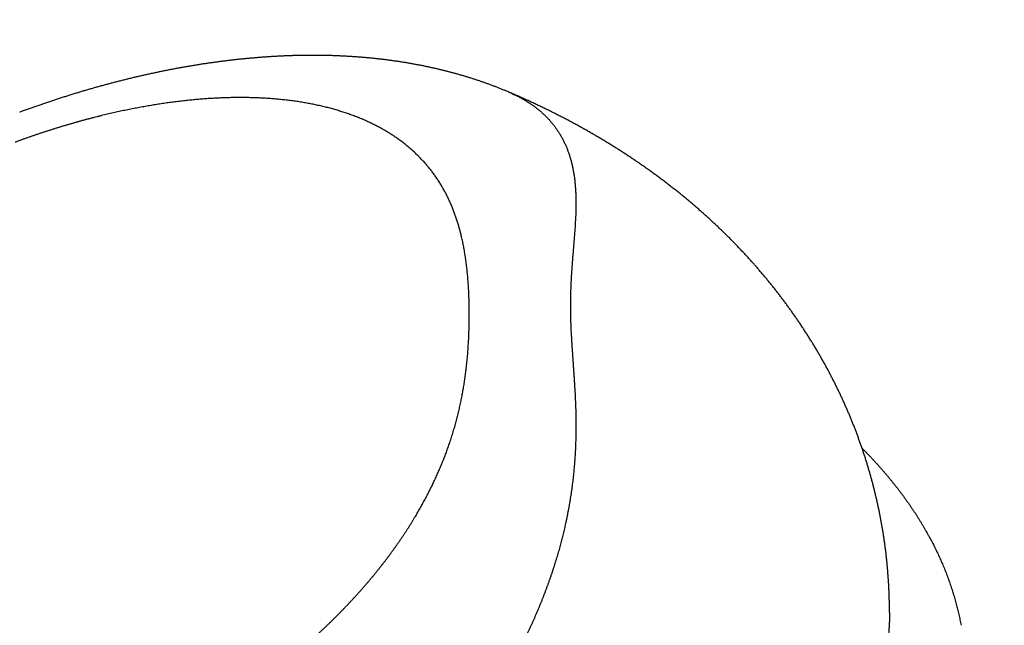
# Model space of a CAD drawing. Extents: x -300 to 300, y -212 to 212.
# Drawn here: x -122 to -119, y 47 to 49 of the extents above; entities that cross this region are included whole.
import ezdxf

# ---------------------------------------------------------------- set-up
doc = ezdxf.new("R2010")
doc.units = 0
doc.linetypes.add('NON_PLOTING', pattern=[0])
doc.layers.get('0').update_dxf_attribs({"linetype": 'CONTINUOUS'})
doc.layers.get('DEFPOINTS').update_dxf_attribs({"linetype": 'CONTINUOUS'})
doc.layers.add('PV', color=7, linetype='CONTINUOUS')
doc.styles.add('MX_DIMTXSTY_2', font='txt.shx', dxfattribs={"width": 0.95, "bigfont": 'extfont.shx'})
doc.styles.add('MX_DIMTXSTY_7', font='txt.shx', dxfattribs={"width": 0.9, "bigfont": 'extfont.shx'})
doc.styles.add('MX_NOTE_STANDARD', font='txt.shx', dxfattribs={"bigfont": 'extfont.shx'})
doc.dimstyles.new('MXDIMSTYLE', dxfattribs={"dimscale": 1.428571, "dimtxt": 3, "dimasz": 2.5, "dimexe": 1, "dimexo": 0, "dimgap": 0.5, "dimtad": 1, "dimdsep": 46, "dimtxsty": 'MX_NOTE_STANDARD', "dimblk1": 'OPEN30', "dimblk2": 'OPEN30', "dimsah": 1, "dimcen": 2.5, "dimadec": 0, "dimazin": 0, "dimtfac": 1, "dimtmove": 0, "dimatfit": 3, "dimldrblk": 'OPEN30', "dimfxl": 1, "dimtzin": 0, "dimarcsym": 0})

# ---------------------------------------------------------------- blocks, each defined once
blk = doc.blocks.new('_OPEN')
at = {"color": 0, "linetype": 'ByBlock', "lineweight": -2}
for p, q in [((-1, 0.166667), (0, 0)), ((0, 0), (-1, -0.166667)), ((0, 0), (-1, 0))]:
    blk.add_line(p, q, dxfattribs=at)
blk = doc.blocks.new('*D6')
at = {"color": 255, "linetype": 'Continuous'}
for p, q in [((-114.933236, 55.433654), (-148.291506, 55.433654)), ((-146.862935, -26.566346), (-146.862935, 55.433654)), ((-114.933236, -26.566346), (-148.291506, -26.566346))]:
    blk.add_line(p, q, dxfattribs=at)
at = {"layer": 'DEFPOINTS', "color": 0, "linetype": 'Continuous'}
for p in [(-146.862935, 55.433654), (-114.933236, 55.433654), (-114.933236, -26.566346)]:
    blk.add_point(p, dxfattribs=at)
at = {"color": 255, "linetype": 'Continuous', "xscale": 4.285714, "yscale": 4.285714, "zscale": 4.285714}
for p, rotation in [((-146.862935, 55.433654), 90), ((-146.862935, -26.566346), 270)]:
    blk.add_blockref('_OPEN', p, dxfattribs=dict(at, rotation=rotation))
at = {"color": 255, "linetype": 'Continuous', "insert": (-149.720077, 14.002269), "char_height": 4.285714, "attachment_point": 5, "rotation": 90, "line_spacing_factor": 0.75, "style": 'MX_DIMTXSTY_2'}
blk.add_mtext('\\A1;∅82', dxfattribs=at)
blk = doc.blocks.new('_OPEN30')
at = {"color": 0, "linetype": 'ByBlock', "lineweight": -2}
for p, q in [((-1, 0.267949), (0, 0)), ((0, 0), (-1, -0.267949)), ((0, 0), (-1, 0))]:
    blk.add_line(p, q, dxfattribs=at)
blk = doc.blocks.new('*D16')
at = {"color": 110, "linetype": 'Continuous'}
for p, q in [((-110.816744, 42.276397), (-110.816744, 91.715923)), ((-167.73195, 90.417222), (-110.816744, 90.417222)), ((-110.816744, 90.417222), (-116.53103, 90.417222)), ((-110.816744, 90.417222), (-98.566702, 90.417222))]:
    blk.add_line(p, q, dxfattribs=at)
at = {"layer": 'DEFPOINTS', "color": 0, "linetype": 'Continuous'}
for p in [(-98.566702, 90.417222), (-98.566702, 48.933654), (-110.816744, 42.276397)]:
    blk.add_point(p, dxfattribs=at)
at = {"color": 110, "linetype": 'Continuous', "xscale": 4.285714, "yscale": 4.285714, "zscale": 4.285714}
blk.add_blockref('_OPEN', (-110.816744, 90.417222), dxfattribs=at)
at = {"color": 110, "linetype": 'Continuous', "char_height": 4.285714, "line_spacing_factor": 0.8, "style": 'MX_DIMTXSTY_7'}
for s, insert, attachment_point in [('\\A1;浴槽最大厚み15mmまで', (-142.017664, 91.131508), 8), ('\\A1;（穴寸法∅50ｍｍ）', (-142.017664, 89.702936), 2)]:
    blk.add_mtext(s, dxfattribs=dict(at, insert=insert, attachment_point=attachment_point))
blk = doc.blocks.new('_NONE')
at = {"color": 0, "linetype": 'ByBlock', "lineweight": -2}
blk.add_circle((0, 0), 0.25, dxfattribs=at)

msp = doc.modelspace()

# ---------------------------------------------------------------- linework, layer by layer
at = {"layer": 'DEFPOINTS', "color": 100, "linetype": 'NON_PLOTING'}
for points, start_tangent, end_tangent in [([(-120.234, 48.7328), (-120.2319, 48.7319), (-120.2277, 48.7301), (-120.2236, 48.7282), (-120.2196, 48.7263), (-120.2156, 48.7244), (-120.2116, 48.7224), (-120.2077, 48.7204), (-120.2035, 48.7181), (-120.1994, 48.7158), (-120.1953, 48.7135), (-120.1912, 48.7111), (-120.1873, 48.7087), (-120.1834, 48.7062), (-120.1795, 48.7037), (-120.1757, 48.7011), (-120.172, 48.6985), (-120.1683, 48.6959), (-120.1647, 48.6932), (-120.1612, 48.6905), (-120.1577, 48.6877), (-120.1542, 48.6848), (-120.1508, 48.6819), (-120.1475, 48.679), (-120.1443, 48.6761), (-120.1411, 48.6731), (-120.138, 48.67), (-120.1349, 48.6669), (-120.1319, 48.6638), (-120.129, 48.6607), (-120.1262, 48.6575), (-120.1234, 48.6542), (-120.1206, 48.6509), (-120.1179, 48.6476), (-120.1153, 48.6442), (-120.1127, 48.6408), (-120.1106, 48.6378), (-120.1085, 48.6348), (-120.1064, 48.6317), (-120.1044, 48.6286), (-120.1024, 48.6255), (-120.1005, 48.6224), (-120.0982, 48.6186), (-120.096, 48.6147), (-120.0939, 48.6108), (-120.0918, 48.6069), (-120.0898, 48.6029), (-120.0879, 48.5989), (-120.086, 48.5949), (-120.0842, 48.5908), (-120.0825, 48.5866), (-120.0808, 48.5825), (-120.0792, 48.5782), (-120.0777, 48.5739), (-120.0762, 48.5695), (-120.0748, 48.5651), (-120.0734, 48.5607), (-120.0721, 48.5562), (-120.0708, 48.5517), (-120.0697, 48.5471), (-120.0685, 48.5425), (-120.0675, 48.5378), (-120.0665, 48.5332), (-120.0656, 48.5284), (-120.0647, 48.5237), (-120.0639, 48.5189), (-120.0631, 48.514), (-120.0624, 48.5091), (-120.0618, 48.5042), (-120.0612, 48.4993), (-120.0607, 48.4943), (-120.0602, 48.4893), (-120.0598, 48.4841), (-120.0594, 48.479), (-120.0591, 48.4738), (-120.0588, 48.4686), (-120.0586, 48.4634), (-120.0585, 48.4581), (-120.0583, 48.4529), (-120.0583, 48.4475), (-120.0582, 48.4422), (-120.0583, 48.4368), (-120.0583, 48.4314), (-120.0584, 48.426), (-120.0585, 48.4205), (-120.0587, 48.415), (-120.0589, 48.4095), (-120.0592, 48.4025), (-120.0596, 48.3955), (-120.06, 48.3884), (-120.0604, 48.3813), (-120.0609, 48.3742), (-120.0614, 48.367), (-120.0619, 48.3597), (-120.0625, 48.3524), (-120.0631, 48.3451), (-120.0637, 48.3377), (-120.0643, 48.3303), (-120.0649, 48.3228), (-120.0656, 48.3149), (-120.0662, 48.307), (-120.0669, 48.299), (-120.0675, 48.291), (-120.0682, 48.2829), (-120.0688, 48.2747), (-120.0694, 48.2666), (-120.0699, 48.2584), (-120.0704, 48.2501), (-120.0709, 48.2418), (-120.0713, 48.2335), (-120.0717, 48.2251), (-120.072, 48.2165), (-120.0723, 48.2078), (-120.0725, 48.1992), (-120.0727, 48.1904), (-120.0728, 48.1817), (-120.0728, 48.1729), (-120.0728, 48.164), (-120.0727, 48.1551), (-120.0726, 48.1462), (-120.0724, 48.1373), (-120.0721, 48.1283), (-120.0718, 48.1192), (-120.0714, 48.1101), (-120.071, 48.101), (-120.0705, 48.0919), (-120.07, 48.0827), (-120.0694, 48.0734), (-120.0688, 48.0642), (-120.0682, 48.0548), (-120.0675, 48.0455), (-120.0669, 48.0361), (-120.0662, 48.0266), (-120.0655, 48.0172), (-120.0649, 48.0076), (-120.0642, 47.998), (-120.0635, 47.9884), (-120.0629, 47.9787), (-120.0623, 47.969), (-120.0618, 47.9608), (-120.0613, 47.9525), (-120.0608, 47.9442), (-120.0604, 47.9359), (-120.06, 47.9276), (-120.0596, 47.9192), (-120.0593, 47.9107), (-120.059, 47.9023), (-120.0588, 47.8938), (-120.0586, 47.8852), (-120.0584, 47.8766), (-120.0583, 47.868), (-120.0583, 47.8594), (-120.0583, 47.8507), (-120.0583, 47.842), (-120.0584, 47.8332), (-120.0586, 47.8245), (-120.0588, 47.8156), (-120.0591, 47.808), (-120.0594, 47.8003), (-120.0597, 47.7926), (-120.0601, 47.7849), (-120.0606, 47.7771), (-120.0611, 47.7693), (-120.0616, 47.7615), (-120.0622, 47.7536), (-120.0629, 47.7456), (-120.0637, 47.7376), (-120.0644, 47.7296), (-120.0653, 47.7215), (-120.0662, 47.7134), (-120.0672, 47.7053), (-120.0682, 47.6972), (-120.0693, 47.6891), (-120.0705, 47.6809), (-120.0717, 47.6727), (-120.073, 47.6645), (-120.0743, 47.6562), (-120.0757, 47.6479), (-120.0772, 47.6396), (-120.0788, 47.6312), (-120.0804, 47.6229), (-120.0821, 47.6146), (-120.0838, 47.6062), (-120.0856, 47.5978), (-120.0871, 47.5911), (-120.0886, 47.5843), (-120.0902, 47.5776), (-120.0918, 47.5708), (-120.0935, 47.5641), (-120.0952, 47.5573), (-120.097, 47.5505), (-120.0988, 47.5436), (-120.1007, 47.5368), (-120.1026, 47.53), (-120.1046, 47.5226), (-120.1068, 47.5152), (-120.109, 47.5077), (-120.1113, 47.5003), (-120.1136, 47.4929), (-120.1159, 47.4854), (-120.1183, 47.478), (-120.1208, 47.4705), (-120.1233, 47.463), (-120.1259, 47.4555), (-120.1285, 47.448), (-120.1312, 47.4405), (-120.1339, 47.433), (-120.1367, 47.4255), (-120.1395, 47.418), (-120.1424, 47.4104), (-120.1453, 47.4029), (-120.1483, 47.3954), (-120.1514, 47.3877), (-120.1545, 47.38), (-120.1577, 47.3724), (-120.161, 47.3647), (-120.1643, 47.357), (-120.1676, 47.3493), (-120.1709, 47.3419), (-120.1743, 47.3345), (-120.1776, 47.327), (-120.1811, 47.3196), (-120.1846, 47.3121), (-120.1881, 47.3047), (-120.1917, 47.2973), (-120.1953, 47.2898), (-120.199, 47.2824), (-120.2028, 47.2749), (-120.2066, 47.2675), (-120.2104, 47.26), (-120.2143, 47.2526), (-120.2182, 47.2451), (-120.2222, 47.2377), (-120.2263, 47.2302), (-120.2304, 47.2226), (-120.2345, 47.2151), (-120.2388, 47.2076), (-120.243, 47.2001), (-120.2473, 47.1926), (-120.2516, 47.1852), (-120.256, 47.1777), (-120.2604, 47.1703), (-120.2649, 47.1629), (-120.2694, 47.1554), (-120.2739, 47.148), (-120.2786, 47.1406), (-120.2832, 47.1332), (-120.2879, 47.1258), (-120.2927, 47.1183), (-120.2975, 47.1109), (-120.3023, 47.1035), (-120.3072, 47.0961), (-120.3122, 47.0886), (-120.3176, 47.0805), (-120.3232, 47.0724), (-120.3288, 47.0643), (-120.3344, 47.0562), (-120.3401, 47.0481), (-120.3458, 47.0401), (-120.3516, 47.032), (-120.3575, 47.0239), (-120.3634, 47.0159), (-120.3693, 47.0079), (-120.3753, 46.9999), (-120.3814, 46.9919), (-120.3875, 46.9839), (-120.3936, 46.9759), (-120.3998, 46.9679), (-120.4061, 46.96), (-120.4124, 46.9521), (-120.4187, 46.9442), (-120.4253, 46.9361), (-120.4318, 46.9281), (-120.4385, 46.9201), (-120.4451, 46.9121), (-120.4518, 46.9041), (-120.4586, 46.8961), (-120.4645, 46.8893), (-120.4704, 46.8825), (-120.4763, 46.8757), (-120.4822, 46.8689), (-120.4882, 46.8621), (-120.4943, 46.8553), (-120.5003, 46.8486), (-120.5064, 46.8419), (-120.5126, 46.8351), (-120.5188, 46.8284), (-120.525, 46.8217), (-120.5312, 46.8151), (-120.5375, 46.8084), (-120.5437, 46.8018), (-120.5501, 46.7952), (-120.5565, 46.7885), (-120.563, 46.7819), (-120.5694, 46.7752), (-120.576, 46.7686), (-120.5825, 46.762), (-120.589, 46.7555), (-120.5956, 46.749), (-120.6022, 46.7425), (-120.6088, 46.7361), (-120.6154, 46.7296), (-120.6221, 46.7232), (-120.6288, 46.7168), (-120.6355, 46.7104), (-120.6423, 46.704), (-120.6491, 46.6977), (-120.6559, 46.6913), (-120.6628, 46.685), (-120.6697, 46.6787), (-120.6766, 46.6724), (-120.6836, 46.6662), (-120.6912, 46.6593), (-120.6988, 46.6526), (-120.7065, 46.6458), (-120.7142, 46.6391), (-120.722, 46.6323), (-120.7297, 46.6257), (-120.7375, 46.619), (-120.7454, 46.6124), (-120.7532, 46.6058), (-120.7611, 46.5992), (-120.769, 46.5927), (-120.7769, 46.5862), (-120.7849, 46.5797), (-120.7929, 46.5732), (-120.8009, 46.5668), (-120.809, 46.5604), (-120.817, 46.554), (-120.8251, 46.5477), (-120.8334, 46.5413), (-120.8416, 46.5349), (-120.8499, 46.5286), (-120.8583, 46.5223), (-120.8666, 46.516), (-120.875, 46.5097), (-120.8829, 46.5039), (-120.8908, 46.498), (-120.8988, 46.4922), (-120.9068, 46.4864), (-120.9148, 46.4807), (-120.9228, 46.475), (-120.9308, 46.4693), (-120.9389, 46.4636), (-120.9469, 46.458), (-120.955, 46.4524), (-120.9631, 46.4468), (-120.9713, 46.4413), (-120.9794, 46.4358), (-120.9875, 46.4303), (-120.9957, 46.4249), (-121.004, 46.4194), (-121.0123, 46.414), (-121.0205, 46.4086), (-121.0289, 46.4033), (-121.0372, 46.3979), (-121.0454, 46.3927), (-121.0537, 46.3875), (-121.062, 46.3823), (-121.0703, 46.3771), (-121.0786, 46.372), (-121.0869, 46.3669), (-121.0952, 46.3619), (-121.1036, 46.3569), (-121.1119, 46.3519), (-121.1203, 46.347), (-121.1287, 46.342), (-121.1371, 46.3372), (-121.1455, 46.3323), (-121.1539, 46.3275), (-121.1624, 46.3227), (-121.1716, 46.3175), (-121.1809, 46.3123), (-121.1901, 46.3072), (-121.1994, 46.3021), (-121.2087, 46.2971), (-121.218, 46.2921), (-121.2273, 46.2872), (-121.2366, 46.2823), (-121.2459, 46.2775), (-121.2552, 46.2726), (-121.2645, 46.2679), (-121.2738, 46.2632), (-121.2831, 46.2585), (-121.2924, 46.2539), (-121.3017, 46.2493), (-121.311, 46.2447), (-121.3204, 46.2403), (-121.3297, 46.2358), (-121.3392, 46.2313), (-121.3486, 46.2269), (-121.3581, 46.2225), (-121.3676, 46.2182), (-121.3771, 46.2139), (-121.3866, 46.2097)], (0.919999, -0.391921), (-0.913685, -0.406424)), ([(-121.5339, 46.8657), (-121.526, 46.868), (-121.518, 46.8703), (-121.5101, 46.8726), (-121.5022, 46.8749), (-121.4942, 46.8774), (-121.4863, 46.8798), (-121.4783, 46.8823), (-121.4704, 46.8848), (-121.4624, 46.8874), (-121.4545, 46.89), (-121.4465, 46.8926), (-121.4386, 46.8953), (-121.4307, 46.898), (-121.4227, 46.9007), (-121.4148, 46.9035), (-121.4068, 46.9063), (-121.3989, 46.9092), (-121.391, 46.9121), (-121.3829, 46.9151), (-121.3748, 46.9181), (-121.3668, 46.9212), (-121.3587, 46.9243), (-121.3506, 46.9274), (-121.3426, 46.9306), (-121.3347, 46.9338), (-121.3268, 46.937), (-121.3189, 46.9402), (-121.311, 46.9435), (-121.3031, 46.9468), (-121.2952, 46.9501), (-121.2873, 46.9535), (-121.2795, 46.9569), (-121.2716, 46.9604), (-121.2638, 46.9639), (-121.2559, 46.9674), (-121.2481, 46.971), (-121.2396, 46.9749), (-121.2312, 46.9788), (-121.2228, 46.9828), (-121.2143, 46.9868), (-121.206, 46.9908), (-121.1976, 46.9949), (-121.1892, 46.9991), (-121.1809, 47.0032), (-121.1725, 47.0074), (-121.1642, 47.0117), (-121.1559, 47.016), (-121.1476, 47.0203), (-121.1398, 47.0244), (-121.132, 47.0286), (-121.1243, 47.0328), (-121.1166, 47.037), (-121.1089, 47.0412), (-121.1012, 47.0455), (-121.0935, 47.0498), (-121.0859, 47.0541), (-121.0783, 47.0585), (-121.0707, 47.0629), (-121.0631, 47.0673), (-121.0555, 47.0718), (-121.0479, 47.0763), (-121.0404, 47.0808), (-121.0329, 47.0854), (-121.0259, 47.0897), (-121.0189, 47.094), (-121.012, 47.0983), (-121.0051, 47.1027), (-120.9982, 47.1071), (-120.9913, 47.1115), (-120.9845, 47.1159), (-120.9776, 47.1204), (-120.9708, 47.1249), (-120.964, 47.1294), (-120.9573, 47.1339), (-120.9505, 47.1385), (-120.9435, 47.1433), (-120.9366, 47.1481), (-120.9296, 47.1529), (-120.9227, 47.1577), (-120.9159, 47.1626), (-120.909, 47.1675), (-120.9022, 47.1724), (-120.8955, 47.1774), (-120.8887, 47.1823), (-120.882, 47.1873), (-120.8753, 47.1923), (-120.8687, 47.1973), (-120.8621, 47.2024), (-120.8555, 47.2074), (-120.8489, 47.2125), (-120.8423, 47.2177), (-120.8358, 47.2229), (-120.8292, 47.2281), (-120.8227, 47.2334), (-120.8163, 47.2386), (-120.8094, 47.2443), (-120.8025, 47.25), (-120.7957, 47.2557), (-120.7889, 47.2615), (-120.7821, 47.2673), (-120.7754, 47.2731), (-120.7688, 47.2789), (-120.7622, 47.2847), (-120.7556, 47.2905), (-120.7491, 47.2964), (-120.7426, 47.3023), (-120.7361, 47.3083), (-120.7297, 47.3142), (-120.7233, 47.3202), (-120.717, 47.3262), (-120.7111, 47.3318), (-120.7053, 47.3374), (-120.6996, 47.343), (-120.6939, 47.3487), (-120.6882, 47.3543), (-120.6825, 47.36), (-120.677, 47.3657), (-120.6714, 47.3713), (-120.6659, 47.3771), (-120.6604, 47.3828), (-120.655, 47.3885), (-120.6496, 47.3943), (-120.644, 47.4003), (-120.6385, 47.4063), (-120.6331, 47.4123), (-120.6276, 47.4184), (-120.6223, 47.4244), (-120.6169, 47.4305), (-120.6117, 47.4366), (-120.6065, 47.4427), (-120.6013, 47.4487), (-120.5962, 47.4548), (-120.5911, 47.4609), (-120.5861, 47.467), (-120.5812, 47.4732), (-120.5763, 47.4793), (-120.5714, 47.4854), (-120.5666, 47.4916), (-120.5617, 47.4978), (-120.557, 47.5041), (-120.5523, 47.5103), (-120.5476, 47.5165), (-120.543, 47.5228), (-120.5385, 47.529), (-120.534, 47.5353), (-120.5295, 47.5416), (-120.5251, 47.5479), (-120.5208, 47.5541), (-120.5165, 47.5604), (-120.5123, 47.5667), (-120.5082, 47.5729), (-120.5041, 47.5792), (-120.5, 47.5855), (-120.496, 47.5918), (-120.492, 47.5981), (-120.4881, 47.6044), (-120.4843, 47.6107), (-120.4807, 47.6166), (-120.4772, 47.6225), (-120.4738, 47.6284), (-120.4704, 47.6342), (-120.4671, 47.6401), (-120.4638, 47.646), (-120.4606, 47.6518), (-120.4574, 47.6577), (-120.4542, 47.6636), (-120.4511, 47.6694), (-120.4481, 47.6753), (-120.4451, 47.6812), (-120.442, 47.6872), (-120.439, 47.6933), (-120.436, 47.6993), (-120.4331, 47.7054), (-120.4303, 47.7114), (-120.4275, 47.7174), (-120.4248, 47.7234), (-120.4221, 47.7295), (-120.4194, 47.7355), (-120.4168, 47.7415), (-120.4143, 47.7475), (-120.4118, 47.7534), (-120.4094, 47.7594), (-120.407, 47.7654), (-120.4046, 47.7713), (-120.4023, 47.7773), (-120.4, 47.7833), (-120.3978, 47.7893), (-120.3957, 47.7953), (-120.3935, 47.8013), (-120.3912, 47.8082), (-120.3888, 47.8151), (-120.3866, 47.822), (-120.3844, 47.8289), (-120.3822, 47.8358), (-120.3801, 47.8426), (-120.3781, 47.8495), (-120.3762, 47.8563), (-120.3743, 47.8631), (-120.3724, 47.8699), (-120.3707, 47.8767), (-120.369, 47.8835), (-120.3673, 47.8903), (-120.3657, 47.897), (-120.3641, 47.9037), (-120.3627, 47.9105), (-120.3612, 47.9172), (-120.3598, 47.9239), (-120.3585, 47.9306), (-120.3572, 47.9372), (-120.356, 47.9439), (-120.3548, 47.9505), (-120.3537, 47.9571), (-120.3526, 47.9637), (-120.3516, 47.9702), (-120.3506, 47.9768), (-120.3497, 47.9834), (-120.3488, 47.9899), (-120.348, 47.9964), (-120.3471, 48.0029), (-120.3462, 48.011), (-120.3453, 48.0192), (-120.3445, 48.0272), (-120.3437, 48.0353), (-120.343, 48.0433), (-120.3424, 48.0513), (-120.3418, 48.0593), (-120.3413, 48.0673), (-120.3408, 48.0753), (-120.3404, 48.0832), (-120.34, 48.0911), (-120.3397, 48.099), (-120.3394, 48.1073), (-120.3391, 48.1157), (-120.339, 48.1239), (-120.3388, 48.1322), (-120.3388, 48.1405), (-120.3387, 48.1487), (-120.3388, 48.1569), (-120.3389, 48.1651), (-120.339, 48.1733), (-120.3392, 48.1814), (-120.3394, 48.1896), (-120.3397, 48.1977), (-120.34, 48.2046), (-120.3404, 48.2116), (-120.3407, 48.2185), (-120.3412, 48.2253), (-120.3416, 48.2322), (-120.3422, 48.2391), (-120.3427, 48.2459), (-120.3433, 48.2527), (-120.344, 48.2595), (-120.3447, 48.2663), (-120.3455, 48.273), (-120.3463, 48.2798), (-120.3471, 48.2865), (-120.348, 48.2931), (-120.349, 48.2998), (-120.3501, 48.3064), (-120.3511, 48.313), (-120.3523, 48.3196), (-120.3535, 48.3262), (-120.3548, 48.3327), (-120.3561, 48.3392), (-120.3575, 48.3456), (-120.359, 48.3521), (-120.3605, 48.3585), (-120.3618, 48.3636), (-120.3631, 48.3687), (-120.3645, 48.3738), (-120.3659, 48.3788), (-120.3674, 48.3838), (-120.3689, 48.3889), (-120.3705, 48.3939), (-120.3721, 48.399), (-120.3738, 48.404), (-120.3755, 48.4089), (-120.3773, 48.4139), (-120.3791, 48.4188), (-120.381, 48.4237), (-120.383, 48.4285), (-120.385, 48.4334), (-120.387, 48.4382), (-120.3891, 48.443), (-120.3913, 48.4478), (-120.3935, 48.4525), (-120.3958, 48.4573), (-120.3982, 48.4621), (-120.4007, 48.4669), (-120.4032, 48.4716), (-120.4058, 48.4763), (-120.4084, 48.481), (-120.4111, 48.4857), (-120.4139, 48.4903), (-120.4167, 48.4949), (-120.4196, 48.4994), (-120.4226, 48.5039), (-120.4255, 48.5083), (-120.4285, 48.5125), (-120.4315, 48.5168), (-120.4346, 48.521), (-120.4377, 48.5251), (-120.441, 48.5293), (-120.4442, 48.5334), (-120.4476, 48.5374), (-120.4509, 48.5414), (-120.4544, 48.5454), (-120.4579, 48.5494), (-120.4615, 48.5533), (-120.4651, 48.5571), (-120.4688, 48.561), (-120.4725, 48.5648), (-120.4764, 48.5685), (-120.4802, 48.5722), (-120.4842, 48.5759), (-120.4882, 48.5795), (-120.4922, 48.5831), (-120.4964, 48.5867), (-120.5006, 48.5902), (-120.5048, 48.5937), (-120.5092, 48.5972), (-120.5135, 48.6006), (-120.5179, 48.6038), (-120.5222, 48.607), (-120.5266, 48.6102), (-120.5311, 48.6134), (-120.5357, 48.6164), (-120.5403, 48.6195), (-120.5449, 48.6225), (-120.5496, 48.6255), (-120.5544, 48.6284), (-120.5592, 48.6313), (-120.5641, 48.6341), (-120.5691, 48.6369), (-120.5741, 48.6397), (-120.5792, 48.6424), (-120.5844, 48.6451), (-120.5896, 48.6478), (-120.5948, 48.6503), (-120.6001, 48.6529), (-120.6055, 48.6554), (-120.6109, 48.6578), (-120.6163, 48.6602), (-120.6218, 48.6626), (-120.6274, 48.6649), (-120.6331, 48.6671), (-120.6387, 48.6694), (-120.6445, 48.6715), (-120.6503, 48.6737), (-120.6561, 48.6757), (-120.662, 48.6777), (-120.6679, 48.6797), (-120.6739, 48.6817), (-120.6799, 48.6835), (-120.686, 48.6854), (-120.6922, 48.6872), (-120.6984, 48.6889), (-120.7046, 48.6906), (-120.711, 48.6923), (-120.7174, 48.6939), (-120.7238, 48.6954), (-120.7303, 48.6969), (-120.7369, 48.6984), (-120.7433, 48.6998), (-120.7497, 48.7011), (-120.7563, 48.7024), (-120.7628, 48.7036), (-120.7694, 48.7048), (-120.7761, 48.7059), (-120.7828, 48.707), (-120.7895, 48.7081), (-120.7963, 48.7091), (-120.8031, 48.71), (-120.81, 48.7109), (-120.8169, 48.7118), (-120.824, 48.7126), (-120.831, 48.7133), (-120.8382, 48.7141), (-120.8453, 48.7147), (-120.8518, 48.7153), (-120.8583, 48.7158), (-120.8649, 48.7163), (-120.8714, 48.7167), (-120.8781, 48.7171), (-120.8847, 48.7175), (-120.8914, 48.7178), (-120.8981, 48.718), (-120.9048, 48.7183), (-120.9116, 48.7185), (-120.9184, 48.7186), (-120.9253, 48.7187), (-120.9322, 48.7188), (-120.9391, 48.7189), (-120.9461, 48.7188), (-120.9526, 48.7188), (-120.9592, 48.7187), (-120.9657, 48.7186), (-120.9723, 48.7185), (-120.9789, 48.7183)], (0.962709, 0.270539), (-0.999526, -0.030786)), ([(-120.9789, 48.7183), (-120.9856, 48.718), (-120.9922, 48.7178), (-120.9989, 48.7175), (-121.0057, 48.7172), (-121.0124, 48.7168), (-121.0192, 48.7164), (-121.026, 48.716), (-121.0331, 48.7155), (-121.0402, 48.7149), (-121.0473, 48.7144), (-121.0545, 48.7138), (-121.0617, 48.7131), (-121.0689, 48.7124), (-121.0761, 48.7117), (-121.0834, 48.711), (-121.0906, 48.7102), (-121.0979, 48.7093), (-121.1052, 48.7085), (-121.1125, 48.7075), (-121.1199, 48.7066), (-121.1272, 48.7056), (-121.1346, 48.7046), (-121.1421, 48.7035), (-121.1496, 48.7024), (-121.1572, 48.7012), (-121.1647, 48.7), (-121.1723, 48.6988), (-121.1798, 48.6975), (-121.1874, 48.6962), (-121.195, 48.6949), (-121.2026, 48.6935), (-121.2102, 48.6921), (-121.2178, 48.6906), (-121.2255, 48.6891), (-121.2332, 48.6876), (-121.2409, 48.686), (-121.2485, 48.6844), (-121.2562, 48.6828), (-121.2639, 48.6811), (-121.2716, 48.6794), (-121.2794, 48.6776), (-121.2871, 48.6759), (-121.2948, 48.674), (-121.3026, 48.6722), (-121.3103, 48.6703), (-121.3181, 48.6683), (-121.3259, 48.6664), (-121.3337, 48.6643), (-121.3415, 48.6623), (-121.3494, 48.6602), (-121.3572, 48.6581), (-121.3651, 48.6559), (-121.3732, 48.6536), (-121.3813, 48.6513), (-121.3894, 48.649), (-121.3975, 48.6466), (-121.4057, 48.6442), (-121.4138, 48.6417), (-121.422, 48.6392), (-121.4301, 48.6367), (-121.4382, 48.6341), (-121.4464, 48.6315), (-121.4546, 48.6288), (-121.4628, 48.6261), (-121.471, 48.6234), (-121.4792, 48.6206), (-121.4874, 48.6178), (-121.4951, 48.6151), (-121.5029, 48.6124), (-121.5107, 48.6097), (-121.5184, 48.6069), (-121.5262, 48.604), (-121.5339, 48.6012)], (-0.999526, -0.030786), (-0.93785, -0.34704)), ([(-119.2332, 47.3636), (-119.2332, 47.3627), (-119.2333, 47.3564), (-119.2334, 47.35), (-119.2335, 47.3437), (-119.2338, 47.3374), (-119.234, 47.331), (-119.2344, 47.3247), (-119.2348, 47.3184), (-119.2353, 47.312), (-119.2358, 47.3057), (-119.2364, 47.2994), (-119.237, 47.2931), (-119.2377, 47.2867), (-119.2385, 47.2804), (-119.2393, 47.2741), (-119.2402, 47.2677), (-119.2412, 47.2614), (-119.2422, 47.2551), (-119.2433, 47.2487), (-119.2444, 47.2424), (-119.2456, 47.2361), (-119.2468, 47.2298), (-119.2482, 47.2235), (-119.2495, 47.2172), (-119.251, 47.2109), (-119.2525, 47.2046), (-119.254, 47.1983), (-119.2557, 47.192), (-119.2575, 47.1853), (-119.2593, 47.1786), (-119.2613, 47.1719), (-119.2633, 47.1652), (-119.2654, 47.1585), (-119.2675, 47.1518), (-119.2697, 47.1451), (-119.272, 47.1384), (-119.2744, 47.1317), (-119.2768, 47.125), (-119.2793, 47.1184), (-119.2818, 47.1117), (-119.2845, 47.105), (-119.2872, 47.0984), (-119.2899, 47.0918), (-119.2926, 47.0856), (-119.2953, 47.0794), (-119.298, 47.0733), (-119.3008, 47.0671), (-119.3037, 47.061), (-119.3067, 47.0549), (-119.3096, 47.0487), (-119.3127, 47.0426), (-119.3158, 47.0365), (-119.319, 47.0304), (-119.3222, 47.0243), (-119.3255, 47.0183), (-119.3288, 47.0122), (-119.3322, 47.0061), (-119.3357, 47.0001), (-119.3392, 46.994), (-119.3428, 46.988), (-119.3464, 46.982), (-119.3501, 46.976), (-119.3539, 46.97), (-119.3577, 46.964), (-119.3615, 46.958), (-119.3655, 46.9521), (-119.3694, 46.9461), (-119.3735, 46.9402), (-119.3775, 46.9343), (-119.3817, 46.9284), (-119.3859, 46.9225), (-119.3901, 46.9166), (-119.3945, 46.9108), (-119.3988, 46.9049), (-119.4033, 46.899), (-119.4078, 46.8932), (-119.4123, 46.8874), (-119.4169, 46.8816), (-119.4216, 46.8758), (-119.4263, 46.87), (-119.431, 46.8642), (-119.4358, 46.8585), (-119.4407, 46.8528), (-119.4456, 46.847), (-119.4506, 46.8413), (-119.4557, 46.8357), (-119.4608, 46.83), (-119.4659, 46.8243), (-119.4715, 46.8183), (-119.4771, 46.8123), (-119.4828, 46.8063), (-119.4885, 46.8003), (-119.4944, 46.7943), (-119.5002, 46.7884), (-119.5062, 46.7825), (-119.5122, 46.7766), (-119.5182, 46.7707), (-119.5243, 46.7648), (-119.5305, 46.759), (-119.5368, 46.7531), (-119.5431, 46.7473), (-119.5495, 46.7415), (-119.5559, 46.7358), (-119.5619, 46.7304), (-119.568, 46.7251), (-119.5742, 46.7198), (-119.5803, 46.7145), (-119.5866, 46.7092), (-119.5929, 46.704), (-119.5992, 46.6987), (-119.6056, 46.6935), (-119.612, 46.6883), (-119.6185, 46.6831), (-119.6251, 46.678), (-119.6316, 46.6728), (-119.6383, 46.6677), (-119.645, 46.6626), (-119.6517, 46.6575), (-119.6585, 46.6525), (-119.6653, 46.6475), (-119.6722, 46.6424), (-119.6792, 46.6374), (-119.6861, 46.6325), (-119.6932, 46.6275), (-119.7002, 46.6226), (-119.7073, 46.6177), (-119.7145, 46.6128), (-119.7217, 46.608), (-119.7289, 46.6032), (-119.7362, 46.5984), (-119.7436, 46.5936), (-119.751, 46.5888), (-119.7584, 46.5841), (-119.7659, 46.5794), (-119.7734, 46.5747), (-119.781, 46.57), (-119.7886, 46.5653), (-119.7963, 46.5607), (-119.804, 46.5561), (-119.8118, 46.5515), (-119.8196, 46.547), (-119.8274, 46.5425), (-119.8353, 46.538), (-119.8432, 46.5335), (-119.8512, 46.529), (-119.8592, 46.5246), (-119.8672, 46.5202), (-119.8753, 46.5158), (-119.884, 46.5112), (-119.8928, 46.5066), (-119.9016, 46.502), (-119.9105, 46.4974), (-119.9193, 46.4929), (-119.9283, 46.4884), (-119.9373, 46.4839), (-119.9463, 46.4795), (-119.9554, 46.475), (-119.9646, 46.4707), (-119.9738, 46.4663), (-119.983, 46.462), (-119.9923, 46.4577), (-120.0016, 46.4534), (-120.0109, 46.4492), (-120.0197, 46.4453), (-120.0285, 46.4414), (-120.0373, 46.4376), (-120.0462, 46.4337), (-120.0551, 46.4299), (-120.064, 46.4262), (-120.073, 46.4224), (-120.082, 46.4187), (-120.091, 46.415), (-120.1001, 46.4114), (-120.1092, 46.4077), (-120.1184, 46.4041), (-120.1276, 46.4006), (-120.1368, 46.397), (-120.146, 46.3935), (-120.1553, 46.39), (-120.1647, 46.3866), (-120.174, 46.3832), (-120.1834, 46.3798), (-120.1929, 46.3764), (-120.2023, 46.3731), (-120.2118, 46.3698), (-120.2213, 46.3665), (-120.2308, 46.3633), (-120.2404, 46.3601), (-120.25, 46.3569), (-120.2596, 46.3537), (-120.2693, 46.3506), (-120.2789, 46.3476), (-120.2886, 46.3445), (-120.2984, 46.3415), (-120.3082, 46.3385), (-120.3181, 46.3355), (-120.3279, 46.3326), (-120.3378, 46.3297), (-120.3477, 46.3268), (-120.3576, 46.324), (-120.3676, 46.3212), (-120.3775, 46.3184), (-120.3875, 46.3157), (-120.3976, 46.3129), (-120.4076, 46.3103), (-120.4177, 46.3076), (-120.4278, 46.305), (-120.4379, 46.3024), (-120.4488, 46.2997), (-120.4597, 46.297), (-120.4706, 46.2944), (-120.4816, 46.2918), (-120.4926, 46.2892), (-120.5036, 46.2866), (-120.5146, 46.2841), (-120.5257, 46.2817), (-120.5368, 46.2793), (-120.5479, 46.2769), (-120.559, 46.2745), (-120.5702, 46.2722), (-120.5814, 46.2699), (-120.5926, 46.2677), (-120.6039, 46.2655), (-120.6139, 46.2636), (-120.6238, 46.2617), (-120.6338, 46.2599), (-120.6438, 46.2581), (-120.6539, 46.2563), (-120.6639, 46.2545), (-120.674, 46.2528), (-120.6841, 46.2511), (-120.6942, 46.2494), (-120.7043, 46.2478), (-120.7144, 46.2462), (-120.7245, 46.2446), (-120.7347, 46.2431), (-120.7448, 46.2416), (-120.755, 46.2401), (-120.7652, 46.2386), (-120.7754, 46.2372), (-120.7856, 46.2358), (-120.7958, 46.2345), (-120.806, 46.2332), (-120.8163, 46.2319), (-120.8266, 46.2306), (-120.8369, 46.2294), (-120.8472, 46.2282), (-120.8575, 46.227), (-120.868, 46.2259), (-120.8785, 46.2247), (-120.889, 46.2236), (-120.8995, 46.2226), (-120.9101, 46.2216), (-120.9206, 46.2206), (-120.9311, 46.2196), (-120.9417, 46.2187), (-120.9523, 46.2178), (-120.9629, 46.2169), (-120.9735, 46.2161), (-120.9841, 46.2153), (-120.9947, 46.2146), (-121.0053, 46.2138), (-121.016, 46.2131), (-121.0268, 46.2125), (-121.0376, 46.2118), (-121.0484, 46.2112), (-121.0592, 46.2107), (-121.07, 46.2101), (-121.0809, 46.2096), (-121.0917, 46.2091), (-121.1026, 46.2087), (-121.1134, 46.2083), (-121.1243, 46.208), (-121.1351, 46.2076), (-121.146, 46.2073), (-121.1569, 46.2071), (-121.1678, 46.2068), (-121.1787, 46.2067), (-121.1896, 46.2065), (-121.2005, 46.2064), (-121.2114, 46.2063), (-121.2223, 46.2062), (-121.2332, 46.2062), (-121.2435, 46.2062), (-121.2537, 46.2063), (-121.2639, 46.2064), (-121.2741, 46.2065), (-121.2843, 46.2066), (-121.2946, 46.2068), (-121.3048, 46.207), (-121.315, 46.2072), (-121.3252, 46.2075), (-121.3354, 46.2077), (-121.3457, 46.2081), (-121.3559, 46.2084), (-121.3661, 46.2088), (-121.3763, 46.2092), (-121.3866, 46.2097)], (-0.000031, -1), (-0.998994, 0.044836))]:
    msp.add_spline(points, degree=3, dxfattribs=dict(at, start_tangent=start_tangent, end_tangent=end_tangent))
at = {"layer": 'PV', "color": 100, "linetype": 'Continuous'}
msp.add_line((-119.2332, 47.3636), (-119.2332, 47.3636), dxfattribs=at)
for points, start_tangent, end_tangent in [([(-120.234, 48.7328), (-120.2341, 48.7329), (-120.2381, 48.7346), (-120.2422, 48.7363), (-120.2462, 48.7379), (-120.2503, 48.7396), (-120.2543, 48.7412), (-120.2584, 48.7429), (-120.2624, 48.7444), (-120.2665, 48.746), (-120.2706, 48.7476), (-120.2747, 48.7492), (-120.2788, 48.7507), (-120.283, 48.7523), (-120.2871, 48.7538), (-120.2913, 48.7553), (-120.2955, 48.7568), (-120.2997, 48.7583), (-120.3039, 48.7598), (-120.3081, 48.7612), (-120.3123, 48.7627), (-120.3166, 48.7641), (-120.3208, 48.7655), (-120.3251, 48.7669), (-120.3294, 48.7683), (-120.3337, 48.7697), (-120.338, 48.771), (-120.3423, 48.7723), (-120.3466, 48.7737), (-120.351, 48.775), (-120.3553, 48.7763), (-120.3597, 48.7775), (-120.3641, 48.7788), (-120.3685, 48.7801), (-120.3729, 48.7813), (-120.3773, 48.7825), (-120.3817, 48.7837), (-120.3861, 48.7849), (-120.3906, 48.7861), (-120.395, 48.7872), (-120.3995, 48.7884), (-120.404, 48.7895), (-120.4085, 48.7906), (-120.413, 48.7917), (-120.4175, 48.7928), (-120.4221, 48.7939), (-120.4266, 48.7949), (-120.4312, 48.796), (-120.4358, 48.797), (-120.4404, 48.798), (-120.445, 48.799), (-120.4496, 48.8), (-120.4542, 48.801), (-120.4588, 48.8019), (-120.4635, 48.8028), (-120.4681, 48.8037), (-120.4723, 48.8045), (-120.4766, 48.8054), (-120.4812, 48.8062), (-120.4859, 48.8071), (-120.4906, 48.8079), (-120.4952, 48.8087), (-120.4999, 48.8095), (-120.5046, 48.8103), (-120.5093, 48.8111), (-120.5141, 48.8119), (-120.5188, 48.8126), (-120.5235, 48.8133), (-120.5283, 48.8141), (-120.5331, 48.8147), (-120.5378, 48.8154), (-120.5426, 48.8161), (-120.5474, 48.8167), (-120.5522, 48.8174), (-120.5571, 48.818), (-120.5619, 48.8186), (-120.5667, 48.8192), (-120.5716, 48.8198), (-120.5764, 48.8203), (-120.5813, 48.8209), (-120.5861, 48.8214), (-120.591, 48.8219), (-120.5958, 48.8224), (-120.6007, 48.8228), (-120.6055, 48.8233), (-120.6103, 48.8237), (-120.6154, 48.8242), (-120.6203, 48.8246), (-120.6252, 48.825), (-120.6301, 48.8254), (-120.6348, 48.8257), (-120.6399, 48.8261), (-120.6448, 48.8264), (-120.6497, 48.8267), (-120.6547, 48.827), (-120.6596, 48.8273), (-120.6646, 48.8276), (-120.6695, 48.8279), (-120.6745, 48.8281), (-120.6795, 48.8283), (-120.6845, 48.8285), (-120.6895, 48.8287), (-120.6946, 48.8289), (-120.6996, 48.8291), (-120.7046, 48.8292), (-120.7096, 48.8294), (-120.7145, 48.8295), (-120.7195, 48.8296), (-120.7245, 48.8297), (-120.7295, 48.8297), (-120.7345, 48.8298), (-120.7395, 48.8298), (-120.7446, 48.8299), (-120.7496, 48.8299), (-120.7546, 48.8299), (-120.7596, 48.8298), (-120.7647, 48.8298), (-120.7697, 48.8298), (-120.7748, 48.8297), (-120.7798, 48.8296), (-120.7849, 48.8295), (-120.79, 48.8294), (-120.795, 48.8293), (-120.8001, 48.8292), (-120.8052, 48.829), (-120.8103, 48.8288), (-120.8154, 48.8287), (-120.8205, 48.8285), (-120.8256, 48.8283), (-120.8307, 48.828), (-120.8358, 48.8278), (-120.841, 48.8275), (-120.8461, 48.8273), (-120.8512, 48.827), (-120.8564, 48.8267), (-120.8615, 48.8264), (-120.8666, 48.826), (-120.8718, 48.8257), (-120.877, 48.8253), (-120.8821, 48.825), (-120.8873, 48.8246), (-120.8925, 48.8242), (-120.8976, 48.8238), (-120.9028, 48.8233), (-120.9075, 48.8229), (-120.9124, 48.8225), (-120.9175, 48.822), (-120.9226, 48.8216), (-120.9277, 48.8211), (-120.9329, 48.8206), (-120.938, 48.82), (-120.9432, 48.8195), (-120.9483, 48.819), (-120.9535, 48.8184), (-120.9586, 48.8178), (-120.9638, 48.8172), (-120.9689, 48.8166), (-120.9741, 48.816), (-120.9792, 48.8154), (-120.9844, 48.8147), (-120.9896, 48.8141), (-120.9948, 48.8134), (-120.9999, 48.8127), (-121.0051, 48.812), (-121.0103, 48.8113), (-121.0155, 48.8106), (-121.0205, 48.8099), (-121.0257, 48.8091), (-121.0309, 48.8083), (-121.0361, 48.8076), (-121.0412, 48.8068), (-121.0464, 48.806), (-121.0516, 48.8052), (-121.0567, 48.8043), (-121.0619, 48.8035), (-121.0671, 48.8026), (-121.0723, 48.8018), (-121.0774, 48.8009), (-121.0826, 48.8), (-121.0878, 48.7991), (-121.0929, 48.7982), (-121.0981, 48.7973), (-121.1033, 48.7963), (-121.1084, 48.7954), (-121.1136, 48.7944), (-121.1188, 48.7934), (-121.124, 48.7924), (-121.1291, 48.7914), (-121.1345, 48.7904), (-121.1397, 48.7893), (-121.1448, 48.7883), (-121.15, 48.7872), (-121.1551, 48.7862), (-121.1602, 48.7851), (-121.1654, 48.784), (-121.1705, 48.7829), (-121.1757, 48.7818), (-121.1809, 48.7807), (-121.186, 48.7796), (-121.1912, 48.7784), (-121.1963, 48.7773), (-121.2015, 48.7761), (-121.2066, 48.7749), (-121.2118, 48.7737), (-121.2169, 48.7725), (-121.2221, 48.7713), (-121.2272, 48.77), (-121.2324, 48.7688), (-121.2376, 48.7675), (-121.2427, 48.7663), (-121.2479, 48.765), (-121.253, 48.7637), (-121.2582, 48.7624), (-121.2634, 48.7611), (-121.2685, 48.7598), (-121.2737, 48.7584), (-121.2788, 48.7571), (-121.284, 48.7557), (-121.2892, 48.7543), (-121.2943, 48.7529), (-121.2995, 48.7515), (-121.3047, 48.7501), (-121.3098, 48.7487), (-121.315, 48.7473), (-121.3202, 48.7458), (-121.3254, 48.7443), (-121.3305, 48.7429), (-121.3357, 48.7414), (-121.3409, 48.7399), (-121.3461, 48.7384), (-121.351, 48.7369), (-121.3561, 48.7354), (-121.3613, 48.7339), (-121.3664, 48.7323), (-121.3715, 48.7308), (-121.3767, 48.7292), (-121.3818, 48.7276), (-121.3869, 48.7261), (-121.392, 48.7245), (-121.3972, 48.7228), (-121.4023, 48.7212), (-121.4074, 48.7196), (-121.4125, 48.718), (-121.4177, 48.7163), (-121.4228, 48.7146), (-121.4279, 48.713), (-121.433, 48.7113), (-121.4382, 48.7096), (-121.4433, 48.7079), (-121.4484, 48.7061), (-121.4535, 48.7044), (-121.4586, 48.7026), (-121.4638, 48.7009), (-121.4689, 48.6991), (-121.474, 48.6974), (-121.4791, 48.6956), (-121.4841, 48.6938), (-121.4892, 48.692), (-121.4943, 48.6902), (-121.4994, 48.6883), (-121.5045, 48.6865), (-121.5096, 48.6846), (-121.5147, 48.6828), (-121.5197, 48.6809), (-121.5216, 48.6803)], (-0.919986, 0.39195), (-0.93797, -0.346717)), ([(-119.2332, 47.3636), (-119.2332, 47.3681), (-119.2333, 47.373), (-119.2333, 47.3779), (-119.2334, 47.3828), (-119.2335, 47.3877), (-119.2336, 47.3926), (-119.2337, 47.3975), (-119.2338, 47.4024), (-119.234, 47.4073), (-119.2341, 47.4122), (-119.2343, 47.4171), (-119.2345, 47.422), (-119.2347, 47.4269), (-119.235, 47.4318), (-119.2352, 47.4367), (-119.2355, 47.4416), (-119.2358, 47.4465), (-119.2361, 47.4514), (-119.2365, 47.4562), (-119.2368, 47.4611), (-119.2372, 47.466), (-119.2376, 47.4709), (-119.238, 47.4758), (-119.2384, 47.4807), (-119.2388, 47.4855), (-119.2393, 47.4904), (-119.2398, 47.4953), (-119.2403, 47.5002), (-119.2408, 47.5051), (-119.2413, 47.5099), (-119.2419, 47.5148), (-119.2424, 47.5197), (-119.243, 47.5245), (-119.2436, 47.5294), (-119.2442, 47.5342), (-119.2449, 47.5391), (-119.2455, 47.544), (-119.2462, 47.5488), (-119.2469, 47.5537), (-119.2476, 47.5585), (-119.2483, 47.5634), (-119.2491, 47.5682), (-119.2498, 47.573), (-119.2506, 47.5779), (-119.2514, 47.5826), (-119.2522, 47.5875), (-119.2531, 47.5923), (-119.2539, 47.5971), (-119.2548, 47.6019), (-119.2557, 47.6067), (-119.2566, 47.6116), (-119.2575, 47.6164), (-119.2584, 47.6212), (-119.2594, 47.626), (-119.2604, 47.6308), (-119.2612, 47.635), (-119.2621, 47.6393), (-119.2632, 47.6441), (-119.2642, 47.6489), (-119.2653, 47.6537), (-119.2663, 47.6585), (-119.2674, 47.6633), (-119.2686, 47.6681), (-119.2697, 47.6729), (-119.2708, 47.6776), (-119.272, 47.6824), (-119.2732, 47.6872), (-119.2744, 47.692), (-119.2756, 47.6967), (-119.2769, 47.7015), (-119.2781, 47.7063), (-119.2794, 47.711), (-119.2807, 47.7158), (-119.282, 47.7205), (-119.2833, 47.7253), (-119.2847, 47.73), (-119.286, 47.7347), (-119.2874, 47.7395), (-119.2888, 47.7442), (-119.2902, 47.7489), (-119.2916, 47.7536), (-119.2931, 47.7584), (-119.2946, 47.7631), (-119.296, 47.7678), (-119.2975, 47.7725), (-119.2991, 47.7772), (-119.3006, 47.7819), (-119.3021, 47.7866), (-119.3037, 47.7912), (-119.3053, 47.7959), (-119.3069, 47.8006), (-119.3085, 47.8053), (-119.3102, 47.8099), (-119.3118, 47.8146), (-119.3135, 47.8193), (-119.3152, 47.8239), (-119.3169, 47.8286), (-119.3186, 47.8332), (-119.3204, 47.8378), (-119.3222, 47.8425), (-119.3239, 47.8471), (-119.3257, 47.8517), (-119.3275, 47.8563), (-119.3294, 47.861), (-119.3312, 47.8656), (-119.3331, 47.8702), (-119.335, 47.8748), (-119.3369, 47.8794), (-119.3388, 47.884), (-119.3407, 47.8886), (-119.3427, 47.8931), (-119.3447, 47.8977), (-119.3467, 47.9023), (-119.3487, 47.9068), (-119.3507, 47.9114), (-119.3527, 47.9159), (-119.3548, 47.9205), (-119.3569, 47.925), (-119.359, 47.9296), (-119.3611, 47.9341), (-119.3632, 47.9386), (-119.3653, 47.9431), (-119.3675, 47.9476), (-119.3697, 47.9521), (-119.3719, 47.9566), (-119.3741, 47.9611), (-119.3763, 47.9656), (-119.3785, 47.9701), (-119.3808, 47.9746), (-119.3831, 47.979), (-119.3854, 47.9835), (-119.3877, 47.9879), (-119.39, 47.9924), (-119.3924, 47.9968), (-119.3947, 48.0013), (-119.3971, 48.0057), (-119.3995, 48.0101), (-119.4019, 48.0145), (-119.4043, 48.0189), (-119.4068, 48.0233), (-119.4093, 48.0277), (-119.4117, 48.0321), (-119.4142, 48.0365), (-119.4168, 48.0409), (-119.4193, 48.0453), (-119.4218, 48.0496), (-119.4244, 48.054), (-119.427, 48.0583), (-119.4296, 48.0627), (-119.4322, 48.067), (-119.4349, 48.0714), (-119.4375, 48.0757), (-119.4402, 48.08), (-119.4429, 48.0843), (-119.4456, 48.0886), (-119.4483, 48.0929), (-119.451, 48.0972), (-119.4538, 48.1015), (-119.4565, 48.1058), (-119.4593, 48.11), (-119.4621, 48.1143), (-119.4649, 48.1185), (-119.4678, 48.1228), (-119.4706, 48.127), (-119.4735, 48.1313), (-119.4764, 48.1355), (-119.4793, 48.1397), (-119.4822, 48.1439), (-119.4851, 48.1481), (-119.4881, 48.1523), (-119.4911, 48.1565), (-119.494, 48.1606), (-119.497, 48.1648), (-119.5001, 48.169), (-119.5031, 48.1731), (-119.5061, 48.1773), (-119.5092, 48.1814), (-119.5123, 48.1855), (-119.5154, 48.1897), (-119.5185, 48.1938), (-119.5216, 48.1979), (-119.524, 48.201), (-119.5265, 48.2042), (-119.5289, 48.2072), (-119.532, 48.2113), (-119.5352, 48.2153), (-119.5384, 48.2193), (-119.5416, 48.2234), (-119.5448, 48.2274), (-119.5481, 48.2314), (-119.5514, 48.2355), (-119.5547, 48.2395), (-119.558, 48.2435), (-119.5613, 48.2475), (-119.5647, 48.2515), (-119.5681, 48.2555), (-119.5715, 48.2595), (-119.5749, 48.2635), (-119.5783, 48.2674), (-119.5817, 48.2714), (-119.5852, 48.2753), (-119.5881, 48.2786), (-119.5911, 48.282), (-119.5946, 48.286), (-119.5981, 48.2899), (-119.6016, 48.2938), (-119.6052, 48.2977), (-119.6087, 48.3016), (-119.6123, 48.3055), (-119.6159, 48.3093), (-119.6195, 48.3132), (-119.6231, 48.317), (-119.6267, 48.3209), (-119.6304, 48.3247), (-119.6341, 48.3286), (-119.6378, 48.3324), (-119.6415, 48.3362), (-119.6452, 48.34), (-119.6489, 48.3438), (-119.6527, 48.3476), (-119.6564, 48.3513), (-119.6602, 48.3551), (-119.664, 48.3588), (-119.6678, 48.3626), (-119.6717, 48.3663), (-119.6755, 48.37), (-119.6794, 48.3738), (-119.6833, 48.3775), (-119.6872, 48.3812), (-119.6911, 48.3849), (-119.695, 48.3885), (-119.699, 48.3922), (-119.703, 48.3959), (-119.7069, 48.3995), (-119.7109, 48.4032), (-119.7149, 48.4068), (-119.719, 48.4104), (-119.723, 48.414), (-119.7271, 48.4176), (-119.7312, 48.4212), (-119.7352, 48.4248), (-119.7394, 48.4284), (-119.7435, 48.4319), (-119.7476, 48.4355), (-119.7518, 48.439), (-119.7559, 48.4426), (-119.7601, 48.4461), (-119.7643, 48.4496), (-119.7686, 48.4531), (-119.7728, 48.4566), (-119.7771, 48.4601), (-119.7813, 48.4636), (-119.7856, 48.467), (-119.7899, 48.4705), (-119.7942, 48.4739), (-119.7986, 48.4774), (-119.8029, 48.4808), (-119.8073, 48.4842), (-119.8116, 48.4876), (-119.816, 48.491), (-119.8204, 48.4944), (-119.8249, 48.4977), (-119.8293, 48.5011), (-119.8337, 48.5044), (-119.8382, 48.5078), (-119.8427, 48.5111), (-119.8472, 48.5144), (-119.8517, 48.5177), (-119.8562, 48.521), (-119.8608, 48.5243), (-119.8653, 48.5275), (-119.8699, 48.5308), (-119.8745, 48.534), (-119.8791, 48.5373), (-119.8837, 48.5405), (-119.8884, 48.5437), (-119.893, 48.5469), (-119.8977, 48.5501), (-119.9024, 48.5533), (-119.9071, 48.5565), (-119.9118, 48.5596), (-119.9165, 48.5628), (-119.9213, 48.5659), (-119.926, 48.5691), (-119.9308, 48.5722), (-119.9356, 48.5752), (-119.9404, 48.5783), (-119.9452, 48.5814), (-119.95, 48.5845), (-119.9548, 48.5875), (-119.9597, 48.5905), (-119.9645, 48.5935), (-119.9694, 48.5966), (-119.9743, 48.5996), (-119.9792, 48.6025), (-119.9841, 48.6055), (-119.989, 48.6085), (-119.9934, 48.6111), (-119.9979, 48.6138), (-120.0029, 48.6167), (-120.008, 48.6197), (-120.013, 48.6226), (-120.0181, 48.6255), (-120.0231, 48.6284), (-120.0282, 48.6313), (-120.0332, 48.6342), (-120.0383, 48.637), (-120.0434, 48.6398), (-120.0484, 48.6426), (-120.0534, 48.6454), (-120.0585, 48.6481), (-120.0635, 48.6508), (-120.0685, 48.6535), (-120.0736, 48.6562), (-120.0787, 48.659), (-120.0839, 48.6617), (-120.089, 48.6644), (-120.0942, 48.6671), (-120.0994, 48.6697), (-120.1046, 48.6724), (-120.1098, 48.6751), (-120.115, 48.6777), (-120.1203, 48.6803), (-120.1255, 48.6829), (-120.1308, 48.6855), (-120.1361, 48.6881), (-120.1414, 48.6907), (-120.1467, 48.6933), (-120.152, 48.6958), (-120.1573, 48.6983), (-120.1627, 48.7009), (-120.168, 48.7034), (-120.1734, 48.7059), (-120.1788, 48.7084), (-120.1842, 48.7108), (-120.1896, 48.7133), (-120.195, 48.7157), (-120.2004, 48.7182), (-120.2059, 48.7206), (-120.2113, 48.723), (-120.2168, 48.7254), (-120.2222, 48.7278), (-120.2276, 48.7301), (-120.2331, 48.7324), (-120.234, 48.7328)], (0, 1), (-0.919982, 0.391961))]:
    msp.add_spline(points, degree=3, dxfattribs=dict(at, start_tangent=start_tangent, end_tangent=end_tangent))
at = {"layer": 'PV', "color": 254, "linetype": 'Continuous', "start_tangent": (0.705768, -0.708443), "end_tangent": (0.180624, -0.983552)}
msp.add_spline([(-119.3054, 47.7962), (-119.3037, 47.7945), (-119.2979, 47.7886), (-119.2922, 47.7827), (-119.2865, 47.7767), (-119.2808, 47.7708), (-119.2752, 47.7648), (-119.2697, 47.7588), (-119.2642, 47.7528), (-119.2588, 47.7467), (-119.2535, 47.7407), (-119.2482, 47.7346), (-119.243, 47.7285), (-119.2379, 47.7224), (-119.2328, 47.7163), (-119.2278, 47.7101), (-119.2228, 47.704), (-119.2179, 47.6978), (-119.213, 47.6916), (-119.2079, 47.6849), (-119.2029, 47.6783), (-119.1979, 47.6716), (-119.193, 47.6648), (-119.1881, 47.6581), (-119.1834, 47.6514), (-119.1787, 47.6446), (-119.1741, 47.6378), (-119.1695, 47.631), (-119.165, 47.6242), (-119.1606, 47.6173), (-119.1563, 47.6104), (-119.152, 47.6035), (-119.1478, 47.5966), (-119.1437, 47.5897), (-119.1401, 47.5835), (-119.1365, 47.5772), (-119.133, 47.571), (-119.1295, 47.5647), (-119.1261, 47.5585), (-119.1228, 47.5522), (-119.1195, 47.5459), (-119.1163, 47.5396), (-119.1132, 47.5333), (-119.1101, 47.527), (-119.1071, 47.5206), (-119.1041, 47.5142), (-119.1012, 47.5079), (-119.0983, 47.5015), (-119.0955, 47.4951), (-119.0926, 47.4884), (-119.0898, 47.4816), (-119.0871, 47.4749), (-119.0844, 47.4681), (-119.0818, 47.4613), (-119.0793, 47.4545), (-119.0768, 47.4478), (-119.0744, 47.4409), (-119.0721, 47.4341), (-119.0698, 47.4273), (-119.0676, 47.4205), (-119.0655, 47.4136), (-119.0634, 47.4068), (-119.0614, 47.3999), (-119.0595, 47.393), (-119.0577, 47.3861), (-119.0559, 47.3793), (-119.0541, 47.3724), (-119.0525, 47.3654), (-119.0509, 47.3584), (-119.0493, 47.3514), (-119.0479, 47.3444), (-119.0465, 47.3373), (-119.0451, 47.3303)], degree=3, dxfattribs=at)

# ---------------------------------------------------------------- dimensions: what is measured, and where the dimension line sits
at = {"layer": 'PV', "color": 110, "linetype": 'Continuous'}
dim = msp.add_linear_dim(base=(-98.5667, 90.4172), p1=(-110.8167, 42.2764), p2=(-98.5667, 48.9337), text='\\A1;浴槽最大厚み15mmまで\\X（穴寸法∅50ｍｍ）', dimstyle='MXDIMSTYLE', override={"dimasz": 3, "dimexe": 0.909091, "dimdec": 0, "dimlfac": 0.7, "dimzin": 0, "dimtxsty": 'MX_DIMTXSTY_7', "dimblk1": 'OPEN', "dimblk2": 'NONE', "dimse2": 1}, dxfattribs=at)
dim.commit()
dim.dimension.update_dxf_attribs({"geometry": '*D16', "text_midpoint": (-142.0177, 90.4172), "dimtype": 128})
at = {"layer": 'PV', "color": 255, "linetype": 'Continuous'}
dim = msp.add_linear_dim(base=(-146.8629, 55.4337), p1=(-114.9332, -26.5663), p2=(-114.9332, 55.4337), angle=90, text='\\A1;∅<>', dimstyle='MXDIMSTYLE', override={"dimasz": 3, "dimtxsty": 'MX_DIMTXSTY_2', "dimblk1": 'OPEN', "dimblk2": 'OPEN', "dimtzin": 8}, dxfattribs=at)
dim.commit()
dim.dimension.update_dxf_attribs({"geometry": '*D6', "text_midpoint": (-146.8629, 14.0023), "dimtype": 128})

doc.saveas('drawing.dxf')
